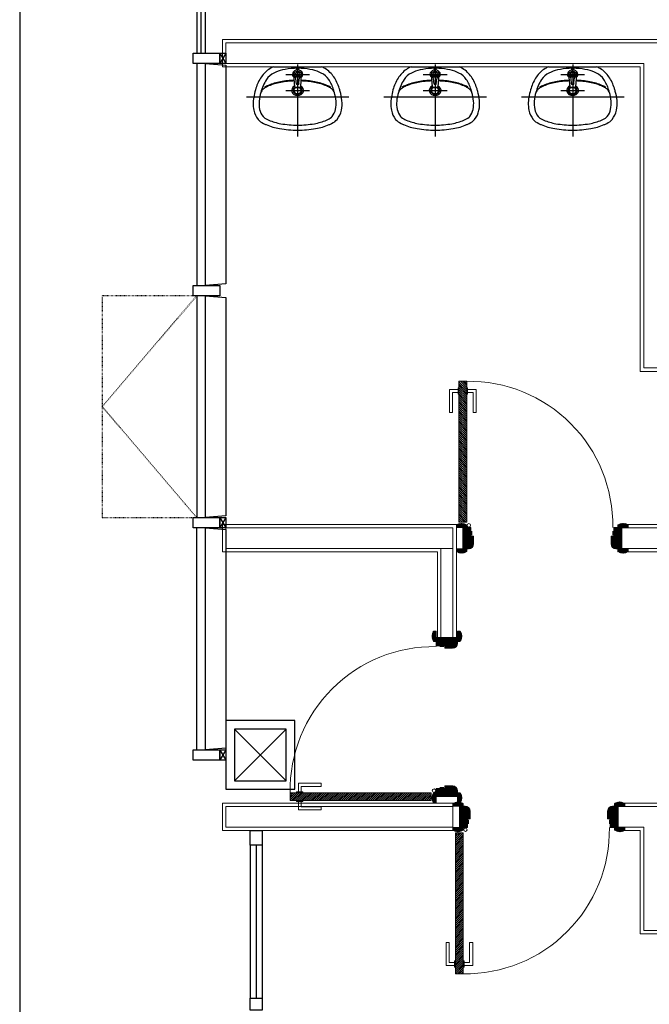
# Model space of a CAD drawing. Units: inches. Extents: x 56071 to 105812, y 43608 to 72924.
# Drawn here: x 61799 to 62165, y 66495 to 67068 of the extents above; entities that cross this region are included whole.
import ezdxf

# ---------------------------------------------------------------- set-up
doc = ezdxf.new("R2010")
doc.units = ezdxf.units.IN
doc.header["$MEASUREMENT"] = 0
doc.linetypes.add('ACAD_ISO03W100', pattern=[30, 12, -18])
for name, color, linetype in [('001 Ivan drvena vrata', 7, 'Continuous'), ('001 Ivan opeka ssrafura', 7, 'Continuous'), ('001 Ivan SANITARIJE', 7, 'Continuous'), ('A_Izgled', 7, 'Continuous'), ('A_Prozori Bravarija', 7, 'Continuous'), ('stub', 7, 'Continuous')]:
    doc.layers.add(name, color=color, linetype=linetype)
for name, color, linetype, lineweight in [('arh__Izgled  II', 124, 'Continuous', 13), ('srafura', 7, 'Continuous', 18), ('vrata', 7, 'Continuous', 18), ('ZID', 7, 'Continuous', 18)]:
    doc.layers.add(name, color=color, linetype=linetype, lineweight=lineweight)
doc.layers.add('E-PLINE', color=7, linetype='Continuous', plot=False)
pattern_1 = [(135, (-1220.3752, -26.3514), (-0.2245064, -0.2245064), [])]
pattern_2 = [(135, (-1223.8752, -26.3514), (-0.2245064, -0.2245064), [])]
pattern_3 = [(45, (-2022.5061, -1794.71304), (-0.336759605, 0.336759605), [])]
pattern_4 = [(225, (-1220.3752, -66.0486), (-0.2245064, 0.2245064), [])]
pattern_5 = [(225, (-1223.8752, -66.0486), (-0.2245064, 0.2245064), [])]
pattern_6 = [(315, (-2022.5061, 1702.31304), (-0.336759605, -0.336759605), [])]

# ---------------------------------------------------------------- blocks, each defined once
blk = doc.blocks.new('Stub Celik 40 40')
at = {"layer": 'stub'}
for points in [[(-20, -20), (20, -20), (20, 20), (-20, 20)], [(-15, -15), (15, -15), (15, 15), (-15, 15)]]:
    blk.add_lwpolyline(points, close=True, dxfattribs=at)
for points in [[(15, 15), (-15, -15)], [(-15, 15), (15, -15)]]:
    blk.add_lwpolyline(points, dxfattribs=at)
blk = doc.blocks.new('J-SLAVIN')
at = {"color": 1, "linetype": 'ByBlock'}
for p, q in [((0, 20.56), (0, 3.98)), ((-8, 12.72), (8, 12.72)), ((-8, 0), (8, 0)), ((0, 2.16), (0, -8))]:
    blk.add_line(p, q, dxfattribs=at)
at = {"color": 0, "linetype": 'ByBlock'}
for p, q in [((-0.1, 15.22), (-0.1, 16.52)), ((0.1, 15.22), (0.1, 16.52))]:
    blk.add_line(p, q, dxfattribs=at)
for points in [[(-0.11, 13.71), (-0.41, 13.78), (-0.11, 13.91)], [(0.09, 13.71), (0.39, 13.78), (0.09, 13.91)]]:
    blk.add_lwpolyline(points, close=True, dxfattribs=at)
for points in [[(2.49, 12.56), (1.87, 2.82, -0.314765), (1.53, 2.39, -0.013342), (1.34, 2.34, -0.053622), (0.07, 2.2, -0.053622), (-1.2, 2.34, -0.017732), (-1.46, 2.41, -0.317381), (-1.8, 2.85), (-2.49, 12.54)], [(-0.75, 5.28), (-1.1, 9.31, 0.154578), (-1.8, 10.99)], [(0.75, 5.28), (1.1, 9.31, -0.154578), (1.8, 10.99)], [(-1.5, 2.87, 0.317381), (-1.38, 2.69, 0.017732), (-1.14, 2.63, 0.053622), (0.07, 2.5, 0.053622), (1.27, 2.63, 0.013342), (1.43, 2.67, 0.314765), (1.57, 2.86)]]:
    blk.add_lwpolyline(points, format="xyb", dxfattribs=at)
for centre, radius in [((0, 12.72), 2.5), ((0, 12.72), 1.5), ((0, 17.26), 0.75), ((0, 5.28), 0.75)]:
    blk.add_circle(centre, radius, dxfattribs=at)
for centre, radius, start, end in [((0, 12.72), 3.5, 91.63725, 228.5155), ((0, 17.26), 0.15, 118.64437, 241.35563), ((0, 17.26), 0.15, 312.84646, 47.15354), ((0, 12.72), 3.5, 311.89599, 88.36275)]:
    blk.add_arc(centre, radius, start, end, dxfattribs=at)
at = {"color": 1, "linetype": 'ByBlock'}
for radius, start, end in [(4, 117.52774, 61.45281), (3, 123.11023, 55.68685), (2.75, 119.97711, 59.01867), (2.5, 113.22363, 65.80933)]:
    blk.add_arc((0, 0), radius, start, end, dxfattribs=at)
blk = doc.blocks.new('LAVABO')
at = {"color": 1, "linetype": 'ByBlock'}
for p, q in [((0, 1.78), (0, -55)), ((34.62, -23.75), (-34.56, -23.75))]:
    blk.add_line(p, q, dxfattribs=at)
at = {"color": 0, "linetype": 'ByBlock'}
for points in [[(28.7, -19.27, -0.040425), (29.89, -26.61, -0.064094), (29.53, -34.25, -0.1038), (26.63, -41.45, -0.13308), (22.94, -44.65, -0.022673), (21.23, -45.61, -0.064899), (12.15, -48.76, -0.051051), (0, -50, -0.051051), (-12.15, -48.76, -0.064899), (-21.23, -45.61, -0.022673), (-22.94, -44.65, -0.13308), (-26.63, -41.45, -0.1038), (-29.53, -34.25, -0.050774), (-29.98, -28.2, -0.04845), (-28.1, -16.76, -0.064899), (-24.44, -7.86, -0.104181), (-18.54, -1.22, -0.086192), (-16.1, 0), (0, 0), (16.1, 0, -0.086192), (18.54, -1.22, -0.104181), (24.44, -7.86, -0.064899), (28.1, -16.76, -0.010972), (28.72, -19.32, -0.051051)], [(0.67, -1.03, -0.011557), (2.41, -1.09, -0.052345), (10.21, -2.38, -0.066204), (15.98, -4.82, -0.141124), (20.97, -9.85, -0.064899), (24.23, -17.79, -0.01119), (24.82, -20.22, -0.040425), (25.91, -26.93, -0.064094), (25.59, -33.55, -0.1038), (23.3, -39.22, -0.033726), (22.86, -39.79, -0.058315), (19.45, -42.03, -0.064899), (11.33, -44.84, -0.051051), (0, -46, -0.051051), (-11.33, -44.84, -0.064899), (-19.45, -42.03, -0.058315), (-22.86, -39.79, -0.033726), (-23.3, -39.22, -0.1038), (-25.59, -33.55, -0.064094), (-25.91, -26.93, -0.040425), (-24.82, -20.22, -0.064899), (-20.97, -9.85, -0.141124), (-15.98, -4.82, -0.066204), (-10.21, -2.38, -0.052345), (-2.41, -1.09, -0.011195), (-0.72, -1.03, -0.006765)], [(-2.16, -11.04, 0.041722), (-11.41, -12.17, 0.064899), (-19.53, -14.98, 0.042794), (-22.09, -16.54, 0.043901), (-23.8, -18.29, 0.136247), (-24.97, -20.94, 0.171582)], [(-2.18, -10.54, 0.041722), (-11.52, -11.68, 0.064899), (-19.75, -14.53, 0.042794), (-22.38, -16.14, 0.042794)], [(2.14, -11.04, -0.041804), (11.41, -12.17, -0.064899), (19.53, -14.98, -0.042794), (22.09, -16.54, -0.043901), (23.8, -18.29, -0.136247), (24.97, -20.94, -0.171582)], [(2.16, -10.54, -0.041804), (11.52, -11.68, -0.064899), (19.75, -14.53, -0.042794), (22.38, -16.14, -0.042794)]]:
    blk.add_lwpolyline(points, format="xyb", dxfattribs=at)
at = {"layer": 'E-PLINE'}
blk.add_lwpolyline([(28.7, -19.27, -0.040425), (29.89, -26.61, -0.064094), (29.53, -34.25, -0.1038), (26.63, -41.45, -0.13308), (22.94, -44.65, -0.022673), (21.23, -45.61, -0.064899), (12.15, -48.76, -0.051051), (0, -50, -0.051051), (-12.15, -48.76, -0.064899), (-21.23, -45.61, -0.022673), (-22.94, -44.65, -0.13308), (-26.63, -41.45, -0.1038), (-29.53, -34.25, -0.050774), (-29.98, -28.2, -0.04845), (-28.1, -16.76, -0.064899), (-24.44, -7.86, -0.104181), (-18.54, -1.22, -0.086192), (-16.1, 0), (0, 0), (16.1, 0, -0.086192), (18.54, -1.22, -0.104181), (24.44, -7.86, -0.064899), (28.1, -16.76, -0.010972), (28.72, -19.32, -0.051051)], format="xyb", dxfattribs=at)
blk.add_blockref('J-SLAVIN', (0, -18.56))
blk = doc.blocks.new('DRVr 80 d13')
at = {"layer": 'srafura', "lineweight": 0}
h = blk.add_hatch(dxfattribs=at)
h.set_pattern_fill('ANSI31', color=32, scale=0.1, angle=90, style=0)
h.set_pattern_definition(pattern_1)
h.paths.add_polyline_path([(-6.25, 3.8), (-7.75, 3.8, 0.295508), (-7.75, -2.2), (-6.25, -2.2), (-6.25, -1.7), (-7.16, -1.7), (-7.16, -1.1), (-6.25, -1.1)])
h = blk.add_hatch(dxfattribs=at)
h.set_pattern_fill('ANSI31', color=32, scale=0.1, angle=90, style=0)
h.set_pattern_definition(pattern_2)
h.paths.add_polyline_path([(7.75, 3.8), (6.25, 3.8), (6.25, -1.1), (7.16, -1.1), (7.16, -1.7), (6.25, -1.7), (6.25, -2.2), (7.75, -2.2, 0.295508)])
h = blk.add_hatch(dxfattribs=at)
h.set_pattern_fill('ANSI31', color=32, scale=0.25, style=0)
h.set_pattern_definition([(225, (-1081.3782, 95.7325), (-0.561266, 0.561266), [])])
h.paths.add_polyline_path([(91.25, -2.2), (9.25, -2.2), (9.25, 2.3), (91.25, 2.3)])
h = blk.add_hatch(dxfattribs=at)
h.set_pattern_fill('ANSI31', color=32, scale=0.1, angle=90, style=0)
h.set_pattern_definition(pattern_1)
h.paths.add_polyline_path([(-2.53, -1.1), (-7.16, -1.1), (-7.16, -1.7), (-2.53, -1.7)])
h = blk.add_hatch(dxfattribs=at)
h.set_pattern_fill('ANSI31', color=32, scale=0.15, style=0)
h.set_pattern_definition(pattern_3)
h.paths.add_polyline_path([(6.25, -0.5), (-6.25, -0.5), (-6.25, -1.1), (6.25, -1.1)])
h = blk.add_hatch(dxfattribs=at)
h.set_pattern_fill('ANSI31', color=32, scale=0.15, style=0)
h.set_pattern_definition(pattern_3)
h.paths.add_polyline_path([(6.25, -2.2), (6.25, -1.7), (-6.25, -1.7), (-6.25, -2.2), (-6.25, -3.2, 0.414214), (-3.25, -6.2), (1.25, -6.2), (1.25, -4.7), (6.25, -4.7)])
h = blk.add_hatch(dxfattribs=at)
h.set_pattern_fill('ANSI31', color=32, scale=0.1, angle=90, style=0)
h.set_pattern_definition([(135, (-2022.50608, -1794.71304), (-0.224506403, -0.224506403), [])])
h.paths.add_polyline_path([(1.53, -1.1), (-1.54, -1.1), (-1.53, -1.7), (1.53, -1.7)])
h = blk.add_hatch(dxfattribs=at)
h.set_pattern_fill('ANSI31', color=32, scale=0.1, angle=90, style=0)
h.set_pattern_definition(pattern_2)
h.paths.add_polyline_path([(7.16, -1.1), (2.53, -1.1), (2.53, -1.7), (7.16, -1.7)])
h = blk.add_hatch(dxfattribs=at)
h.set_pattern_fill('ANSI31', color=32, scale=0.1, angle=90, style=0)
h.set_pattern_definition(pattern_4)
h.paths.add_polyline_path([(-6.25, -96.2), (-7.75, -96.2, -0.295508), (-7.75, -90.2), (-6.25, -90.2), (-6.25, -90.7), (-7.16, -90.7), (-7.16, -91.3), (-6.25, -91.3)])
h = blk.add_hatch(dxfattribs=at)
h.set_pattern_fill('ANSI31', color=32, scale=0.1, angle=90, style=0)
h.set_pattern_definition(pattern_4)
h.paths.add_polyline_path([(-2.53, -91.3), (-7.16, -91.3), (-7.16, -90.7), (-2.53, -90.7)])
h = blk.add_hatch(dxfattribs=at)
h.set_pattern_fill('ANSI31', color=32, scale=0.15, style=0)
h.set_pattern_definition(pattern_6)
h.paths.add_polyline_path([(6.25, -90.2), (6.25, -90.7), (-6.25, -90.7), (-6.25, -90.2), (-6.25, -89.2, -0.414214), (-3.25, -86.2), (1.25, -86.2), (1.25, -87.7), (6.25, -87.7)])
h = blk.add_hatch(dxfattribs=at)
h.set_pattern_fill('ANSI31', color=32, scale=0.15, style=0)
h.set_pattern_definition(pattern_6)
h.paths.add_polyline_path([(6.25, -91.9), (-6.25, -91.9), (-6.25, -91.3), (6.25, -91.3)])
h = blk.add_hatch(dxfattribs=at)
h.set_pattern_fill('ANSI31', color=32, scale=0.1, angle=90, style=0)
h.set_pattern_definition([(225, (-2022.50608, 1702.31304), (-0.224506403, 0.224506403), [])])
h.paths.add_polyline_path([(1.53, -91.3), (-1.54, -91.3), (-1.53, -90.7), (1.53, -90.7)])
h = blk.add_hatch(dxfattribs=at)
h.set_pattern_fill('ANSI31', color=32, scale=0.1, angle=90, style=0)
h.set_pattern_definition(pattern_5)
h.paths.add_polyline_path([(7.16, -91.3), (2.53, -91.3), (2.53, -90.7), (7.16, -90.7)])
h = blk.add_hatch(dxfattribs=at)
h.set_pattern_fill('ANSI31', color=32, scale=0.1, angle=90, style=0)
h.set_pattern_definition(pattern_5)
h.paths.add_polyline_path([(7.75, -96.2), (6.25, -96.2), (6.25, -91.3), (7.16, -91.3), (7.16, -90.7), (6.25, -90.7), (6.25, -90.2), (7.75, -90.2, -0.295508)])
at = {"layer": 'vrata'}
for p, q in [((84.78, 6), (84.78, 2.83)), ((-6.25, 3.8), (-7.75, 3.8)), ((-6.25, 3.8), (-6.25, -1.1)), ((-6.25, 0), (6.25, 0)), ((6.25, 3.8), (7.75, 3.8)), ((6.25, 3.8), (6.25, -1.1)), ((9.25, 2.3), (9.25, -2.2)), ((91.25, 2.3), (9.25, 2.3)), ((91.25, 2.3), (91.25, -2.2)), ((-6.25, -2.2), (-7.75, -2.2)), ((-6.25, -0.5), (6.25, -0.5)), ((-6.25, -1.1), (6.25, -1.1)), ((-6.25, -1.7), (6.25, -1.7)), ((-6.25, -1.7), (-6.25, -2.2)), ((-6.25, -2.2), (-6.25, -3.2)), ((1.25, -4.7), (6.25, -4.7)), ((1.25, -6.2), (1.25, -4.7)), ((6.25, -1.7), (6.25, -2.2)), ((6.25, -2.2), (7.75, -2.2)), ((6.25, -4.7), (6.25, -2.2)), ((91.25, -2.2), (9.25, -2.2)), ((84.78, -5.9), (84.78, -2.73)), ((-3.25, -6.2), (1.25, -6.2)), ((-6.25, -90.2), (-7.75, -90.2)), ((-6.25, -90.2), (-6.25, -89.2)), ((-6.25, -90.7), (-6.25, -90.2)), ((-6.25, -90.7), (6.25, -90.7)), ((-6.25, -91.3), (6.25, -91.3)), ((-6.25, -96.2), (-6.25, -91.3)), ((-3.25, -86.2), (1.25, -86.2)), ((1.25, -86.2), (1.25, -87.7)), ((1.25, -87.7), (6.25, -87.7)), ((6.25, -87.7), (6.25, -90.2)), ((6.25, -90.2), (7.75, -90.2)), ((6.25, -90.7), (6.25, -90.2)), ((6.25, -96.2), (6.25, -91.3)), ((-6.25, -96.2), (-7.75, -96.2)), ((-6.25, -91.9), (6.25, -91.9)), ((-6.25, -92.4), (6.25, -92.4)), ((6.25, -96.2), (7.75, -96.2))]:
    blk.add_line(p, q, dxfattribs=at)
at = {"layer": 'vrata', "linetype": 'ACAD_ISO03W100', "ltscale": 0.2}
for p, q in [((1.75, -5.2), (6.25, -5.2)), ((1.75, -87.2), (6.25, -87.2)), ((1.75, -87.2), (6.25, -87.2))]:
    blk.add_line(p, q, dxfattribs=at)
at = {"layer": 'vrata'}
for points in [[(84.78, 6), (73.1, 6), (73.1, 7.8), (86.41, 7.8), (86.41, 2.83)], [(84.78, -5.9), (73.1, -5.9), (73.1, -7.7), (86.41, -7.7), (86.41, -2.73)]]:
    blk.add_lwpolyline(points, dxfattribs=at)
for points in [[(83.78, 2.3), (87.41, 2.3), (87.41, 2.83), (83.78, 2.83)], [(-7.16, -1.1), (-2.53, -1.1), (-2.53, -1.7), (-7.16, -1.7)], [(-1.54, -1.1), (1.53, -1.1), (1.53, -1.7), (-1.53, -1.7)], [(7.16, -1.1), (2.53, -1.1), (2.53, -1.7), (7.16, -1.7)], [(83.78, -2.2), (87.41, -2.2), (87.41, -2.73), (83.78, -2.73)], [(-7.16, -91.3), (-2.53, -91.3), (-2.53, -90.7), (-7.16, -90.7)], [(-1.54, -91.3), (1.53, -91.3), (1.53, -90.7), (-1.53, -90.7)], [(7.16, -91.3), (2.53, -91.3), (2.53, -90.7), (7.16, -90.7)]]:
    blk.add_lwpolyline(points, close=True, dxfattribs=at)
blk.add_circle((7.5, -3.45), 1, dxfattribs=at)
for centre, radius, start, end in [((-3.12, 0.8), 5.52, 147.0743, 212.9257), ((3.12, 0.8), 5.52, 327.0743, 32.9257), ((-3.25, -3.2), 3, 180, 270), ((7.5, -3.45), 83.75, 269.1448, 0.8552), ((-3.12, -93.2), 5.52, 147.0743, 212.9257), ((-3.25, -89.2), 3, 90, 180), ((3.12, -93.2), 5.52, 327.0743, 32.9257)]:
    blk.add_arc(centre, radius, start, end, dxfattribs=at)
blk = doc.blocks.new('A$C4F417188')
at = {"layer": 'arh__Izgled  II', "color": 7}
blk.add_lwpolyline([(18920, -890), (4340, -890, 0.414214), (4040, -1190), (4040, -25776.41, 0.368632), (4292.77, -26072.67), (4730.2, -26142.41), (5360, -25410.97), (5360, -11641.2, -0.251117), (6957.91, -9572.93), (14564.58, -9301.16), (16272.91, -8898.07), (20715, -8899.86)], format="xyb", dxfattribs=at)
blk = doc.blocks.new('A$C1EBA23B5')
at = {"layer": 'arh__Izgled  II'}
blk.add_lwpolyline([(18920, -890), (4340, -890, 0.414214), (4040, -1190), (4040, -25776.41, 0.368632), (4292.77, -26072.67), (4730.2, -26142.41), (5360, -25410.97), (5360, -11641.2, -0.251117), (6957.91, -9572.93), (14564.58, -9301.16), (16272.91, -8898.07), (20715, -8899.86)], format="xyb", dxfattribs=at)

msp = doc.modelspace()

# ---------------------------------------------------------------- linework, layer by layer
at = {"layer": '001 Ivan opeka ssrafura', "lineweight": 0}
msp.add_line((61799.14955, 68560.37104), (61799.14955, 43973.95887), dxfattribs=at)
at = {"layer": 'A_Izgled'}
msp.add_line((61799.14955, 68560.37104), (61799.14955, 43973.95887), dxfattribs=at)
at = {"layer": 'A_Prozori Bravarija', "color": 7}
for p, q in [((61933.14955, 66587.87104), (61933.14955, 66498.87104)), ((61940.14955, 66587.87104), (61940.14955, 66498.87104))]:
    msp.add_line(p, q, dxfattribs=at)
at = {"layer": 'A_Prozori Bravarija'}
msp.add_line((61936.64955, 66587.87104), (61936.64955, 66498.87104), dxfattribs=at)
at = {"layer": 'A_Prozori Bravarija', "color": 7}
for points in [[(61902.14955, 67177.37104), (61902.14955, 67048.37104)], [(61907.14955, 67048.37104), (61907.14955, 67177.37104)], [(61907.14955, 66913.37104), (61907.14955, 67042.37104)], [(61907.14955, 66778.37104), (61907.14955, 66907.37104)], [(61907.14955, 66643.37104), (61907.14955, 66772.37104)]]:
    msp.add_lwpolyline(points, dxfattribs=at)
at = {"layer": 'A_Prozori Bravarija'}
for points in [[(61904.64955, 67048.37104), (61904.64955, 67177.37104)], [(61902.14955, 67042.37104), (61902.14955, 66913.37104)], [(61907.14955, 67042.37104), (61919.14955, 67041.37104), (61919.14955, 66914.37104), (61907.14955, 66913.37104)], [(61902.14955, 66907.37104), (61902.14955, 66778.37104)], [(61907.14955, 66907.37104), (61919.14955, 66906.37104), (61919.14955, 66779.37104), (61907.14955, 66778.37104)], [(61902.14955, 66643.37104), (61902.14955, 66772.37104)], [(61907.14955, 66772.37104), (61919.14955, 66771.37104), (61919.14955, 66644.37104), (61907.14955, 66643.37104)]]:
    msp.add_lwpolyline(points, dxfattribs=at)
for points in [[(61915.54955, 67042.37104), (61900.14955, 67042.37104), (61900.14955, 67048.37104), (61915.54955, 67048.37104)], [(61919.14955, 67042.37104), (61915.54955, 67042.37104), (61915.54955, 67048.37104), (61919.14955, 67048.37104)], [(61915.54955, 66907.37104), (61900.14955, 66907.37104), (61900.14955, 66913.37104), (61915.54955, 66913.37104)], [(61915.54955, 66772.37104), (61900.14955, 66772.37104), (61900.14955, 66778.37104), (61915.54955, 66778.37104)], [(61919.14955, 66772.37104), (61915.54955, 66772.37104), (61915.54955, 66778.37104), (61919.14955, 66778.37104)], [(61915.54955, 66637.37104), (61900.14955, 66637.37104), (61900.14955, 66643.37104), (61915.54955, 66643.37104)], [(61919.14955, 66637.37104), (61915.54955, 66637.37104), (61915.54955, 66643.37104), (61919.14955, 66643.37104)], [(61940.14955, 66587.87104), (61933.14955, 66587.87104), (61933.14955, 66596.37104), (61940.14955, 66596.37104)], [(61940.14955, 66491.87104), (61933.14955, 66491.87104), (61933.14955, 66498.87104), (61940.14955, 66498.87104)]]:
    msp.add_lwpolyline(points, close=True, dxfattribs=at)
at = {"layer": 'A_Prozori Bravarija', "color": 251}
for points in [[(61915.54955, 67048.37104), (61919.14955, 67042.37104)], [(61919.14955, 67048.37104), (61915.54955, 67042.37104)], [(61915.54955, 66778.37104), (61919.14955, 66772.37104)], [(61919.14955, 66778.37104), (61915.54955, 66772.37104)], [(61915.54955, 66643.37104), (61919.14955, 66637.37104)], [(61919.14955, 66643.37104), (61915.54955, 66637.37104)]]:
    msp.add_lwpolyline(points, dxfattribs=at)
at = {"layer": 'A_Prozori Bravarija', "color": 7, "linetype": 'ACAD_ISO03W100', "ltscale": 0.0254}
for points in [[(61902.14955, 66907.37104), (61847.14955, 66907.37104), (61847.14955, 66778.37104), (61902.14955, 66778.37104)], [(61902.14955, 66907.37104), (61847.14955, 66842.87104), (61902.14955, 66778.37104)]]:
    msp.add_lwpolyline(points, dxfattribs=at)
at = {"layer": 'ZID', "lineweight": 0}
msp.add_line((62147.34955, 66598.37104), (62147.34955, 66610.37104), dxfattribs=at)
at = {"layer": 'ZID'}
for points in [[(62152.72271, 66774.37104), (62152.72271, 66774.37104), (62152.72271, 66774.37104), (62467.14955, 66774.37104), (62467.14955, 67040.37104), (62176.14955, 67040.37104), (62176.14955, 66863.37104), (62160.14955, 66863.37104), (62160.14955, 67040.37104), (61917.14955, 67040.37104), (61917.14955, 67056.37104), (62483.14955, 67056.37104), (62483.14955, 66730.37103), (62467.14955, 66730.37103), (62467.14955, 66758.37104), (62152.72271, 66758.37104)], [(62162.14955, 66865.37104), (62162.14955, 67042.37104), (61919.14955, 67042.37104), (61919.14955, 67054.37104), (62481.14955, 67054.37104), (62481.14955, 66732.37103), (62469.14955, 66732.37103), (62469.14955, 66760.37104), (62149.34955, 66760.37104), (62149.34955, 66772.37104), (62162.14955, 66772.37104), (62162.14955, 66772.37104), (62174.14955, 66772.37104), (62174.14955, 66772.37104), (62469.14955, 66772.37104), (62469.14955, 67042.37104), (62174.14955, 67042.37104), (62174.14955, 66865.37104), (62162.14955, 66865.37104)], [(62042.14955, 66758.37104), (61917.14955, 66758.37104), (61917.14955, 66774.37104), (62053.14955, 66774.37104), (62053.14955, 66758.37104)], [(62053.14955, 66708.57104), (62053.14955, 66762.37104)], [(62042.14955, 66758.37104), (62042.14955, 66708.57104)], [(62174.14955, 66448.37104), (62174.14955, 66256.87104), (62469.14955, 66256.87104), (62469.14955, 66598.37104), (62174.14955, 66598.37104), (62174.14955, 66538.37104), (62162.14955, 66538.37104), (62162.14955, 66598.37104), (62147.34955, 66598.37104), (62147.34955, 66610.37104), (62469.14955, 66610.37104), (62469.14955, 66636.37104), (62481.14955, 66636.37104), (62481.14955, 66256.87104), (62824.14955, 66256.87104), (62824.14955, 66244.87104), (62481.14955, 66244.87104), (62481.14955, 65570.37104), (62839.14955, 65570.37104), (62839.14955, 65220.37104), (62827.14955, 65220.37104), (62827.14955, 65558.37104), (62660.14955, 65558.37104)], [(62150.72271, 66612.37104), (62467.14955, 66612.37104), (62467.14955, 66638.37104), (62483.14955, 66638.37104), (62483.14955, 66258.87104), (62822.14955, 66258.87104)], [(62051.5764, 66596.37104), (61917.14955, 66596.37104), (61917.14955, 66612.37104), (62051.5764, 66612.37104)], [(62662.14955, 65556.37104), (62662.14955, 65459.37104), (62646.14955, 65459.37104), (62646.14955, 65556.37104), (62483.14955, 65556.37104), (62483.14955, 65408.37104), (62467.14955, 65408.37104), (62467.14955, 66242.87104), (61940.14955, 66242.87104), (61940.14955, 66258.87104), (62160.14955, 66258.87104), (62160.14955, 66450.37104), (62176.14955, 66450.37104), (62176.14955, 66258.87104), (62467.14955, 66258.87104), (62467.14955, 66596.37104), (62176.14955, 66596.37104), (62176.14955, 66536.37104), (62160.14955, 66536.37104), (62160.14955, 66596.37104), (62150.72271, 66596.37104)]]:
    msp.add_lwpolyline(points, dxfattribs=at)
for points in [[(61919.14955, 66772.37104), (62051.14955, 66772.37104), (62051.14955, 66760.37104), (61919.14955, 66760.37104)], [(62051.14955, 66760.37104), (62044.14955, 66760.37104), (62044.14955, 66708.57104), (62051.14955, 66708.57104)], [(61919.14955, 66610.37104), (62051.14955, 66610.37104), (62051.14955, 66598.37104), (61919.14955, 66598.37104)]]:
    msp.add_lwpolyline(points, close=True, dxfattribs=at)

# ---------------------------------------------------------------- block references
for name in ['A$C4F417188', 'A$C1EBA23B5']:
    msp.add_blockref(name, (57759.14955, 69750.37104))
at = {"layer": '001 Ivan drvena vrata'}
for p, rotation in [((62056.94955, 66766.37104), 90), ((62047.64955, 66616.17104), 180)]:
    msp.add_blockref('DRVr 80 d13', p, dxfattribs=dict(at, rotation=rotation))
at = {"layer": '001 Ivan drvena vrata', "xscale": -1, "rotation": 90}
msp.add_blockref('DRVr 80 d13', (62054.94955, 66604.37104), dxfattribs=at)
at = {"layer": '001 Ivan SANITARIJE', "xscale": 0.8624999999956344, "yscale": 0.735000000007858, "zscale": 0.8624999999956344}
for p in [(61960.8059, 67040.37104), (62040.8059, 67040.37104), (62120.8059, 67040.37104)]:
    msp.add_blockref('LAVABO', p, dxfattribs=at)
at = {"layer": 'stub'}
msp.add_blockref('Stub Celik 40 40', (61939.14955, 66640.37104), dxfattribs=at)

doc.saveas('drawing.dxf')
